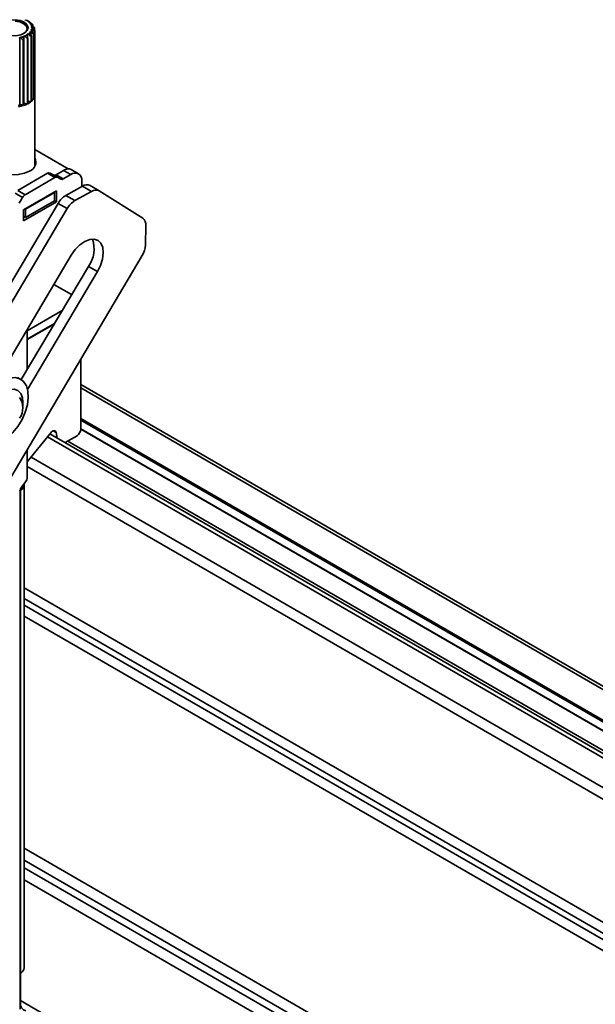
# Model space of a CAD drawing. Units: millimetres. Extents: x 10 to 410, y 10 to 269.
# Drawn here: x 15 to 18, y 241 to 246 of the extents above; entities that cross this region are included whole.
import ezdxf

# ---------------------------------------------------------------- set-up
doc = ezdxf.new("R2010")
doc.units = ezdxf.units.MM

msp = doc.modelspace()

# ---------------------------------------------------------------- linework, layer by layer
at = {"color": 7, "linetype": 'Continuous', "lineweight": 35}
for p, q in [((14.9686, 246.2365), (14.9681, 246.2334)), ((14.9681, 246.2334), (14.9735, 246.234)), ((14.9697, 246.2348), (14.9686, 246.2365)), ((14.9697, 246.2348), (14.9697, 246.2336)), ((14.9782, 246.2313), (14.9754, 246.233)), ((14.9782, 246.2313), (14.9879, 246.2256)), ((14.9843, 246.227), (14.9824, 246.224)), ((14.9824, 246.224), (14.9879, 246.2238)), ((14.9892, 246.2248), (14.9843, 246.227)), ((14.9879, 246.2238), (15.0027, 246.2132)), ((14.9892, 246.2248), (14.9892, 246.2229)), ((14.9952, 246.2154), (14.9921, 246.2128)), ((14.9921, 246.2128), (14.9973, 246.2118)), ((15.0035, 246.2122), (14.9952, 246.2154)), ((14.9973, 246.2118), (15.0113, 246.199)), ((15.0035, 246.2122), (15.0035, 246.2061)), ((14.9815, 246.1655), (14.976, 246.1657)), ((14.976, 246.1657), (14.9772, 246.1626)), ((14.9962, 246.1546), (14.9815, 246.1655)), ((14.9934, 246.1767), (14.988, 246.1761)), ((14.988, 246.1761), (14.9905, 246.1733)), ((14.9905, 246.1733), (14.9973, 246.1556)), ((15.0079, 246.1681), (14.9934, 246.1767)), ((14.9999, 246.1894), (14.9949, 246.188)), ((14.9949, 246.188), (14.9986, 246.1857)), ((15.0005, 246.2025), (14.9963, 246.2005)), ((14.9963, 246.2005), (15.001, 246.1988)), ((14.9986, 246.1857), (15.0086, 246.1691)), ((15.0132, 246.1828), (14.9999, 246.1894)), ((15.0117, 246.1979), (15.0005, 246.2025)), ((15.001, 246.1988), (15.0133, 246.184)), ((15.0079, 246.1681), (15.0079, 245.8516)), ((15.0086, 245.8527), (15.0086, 246.1691)), ((15.0117, 246.1979), (15.0117, 246.1859)), ((15.0132, 246.1828), (15.0132, 245.8664)), ((15.0133, 245.8676), (15.0133, 246.184)), ((14.9403, 246.1519), (14.9386, 246.1489)), ((14.9403, 245.8253), (14.9403, 246.1519)), ((14.9448, 246.1501), (14.9403, 246.1519)), ((14.957, 246.1351), (14.9448, 246.1501)), ((14.957, 246.1351), (14.957, 245.8187)), ((14.9595, 246.1543), (14.9588, 246.1356)), ((14.9588, 245.8192), (14.9588, 246.1356)), ((14.9597, 246.1575), (14.9595, 246.1543)), ((14.9649, 246.1564), (14.9597, 246.1575)), ((14.9597, 245.8309), (14.9597, 246.1575)), ((14.9788, 246.1433), (14.9649, 246.1564)), ((14.9772, 246.1626), (14.9803, 246.1441)), ((14.9788, 246.1433), (14.9788, 245.8269)), ((14.9803, 245.8277), (14.9803, 246.1441)), ((14.9962, 246.1546), (14.9962, 245.8382)), ((14.9973, 245.8391), (14.9973, 246.1556)), ((14.9588, 245.8192), (14.9597, 245.8309)), ((14.9788, 245.8269), (14.9597, 245.8309)), ((14.9962, 245.8382), (14.9803, 245.8389)), ((15.0079, 245.8516), (14.9973, 245.8505)), ((15.0132, 245.8664), (15.0086, 245.8651)), ((15.0135, 245.5234), (15.0135, 245.8707)), ((14.9341, 245.8142), (14.9403, 245.8253)), ((14.957, 245.8187), (14.9403, 245.8253)), ((15.1768, 245.5116), (15.0135, 245.6058)), ((15.117, 245.4831), (15.1539, 245.5043)), ((15.1539, 245.5043), (15.1893, 245.4839)), ((15.2268, 245.4876), (15.1914, 245.5081)), ((14.9314, 245.4065), (15.0759, 245.4899)), ((14.9668, 245.3861), (15.1112, 245.4695)), ((15.1112, 245.4695), (15.0759, 245.4899)), ((15.1237, 245.4707), (15.0884, 245.4911)), ((15.117, 245.4831), (15.1524, 245.4626)), ((15.1399, 245.4614), (15.1237, 245.4707)), ((15.1524, 245.4626), (15.1893, 245.4839)), ((15.2423, 245.4533), (15.2423, 245.4255)), ((14.9314, 245.4065), (14.9668, 245.3861)), ((15.1186, 245.4043), (14.9595, 245.3125)), ((15.1097, 245.3972), (15.1079, 245.3982)), ((15.1186, 245.3512), (15.1186, 245.4043)), ((15.165, 245.3828), (15.2461, 245.4276)), ((15.2092, 245.3572), (15.2903, 245.4021)), ((15.2461, 245.4276), (15.2903, 245.4021)), ((15.3267, 245.4052), (15.2825, 245.4307)), ((15.3274, 245.4047), (15.5393, 245.2719)), ((14.9189, 245.3933), (14.9543, 245.3729)), ((14.9543, 245.3729), (14.9381, 245.3449)), ((14.9595, 245.2594), (15.1186, 245.3512)), ((14.9683, 245.3155), (15.1097, 245.3972)), ((14.9683, 245.2747), (15.1097, 245.3564)), ((15.1097, 245.3972), (15.1097, 245.3564)), ((15.1097, 245.3564), (15.1186, 245.3512)), ((15.2092, 245.3572), (15.165, 245.3828)), ((15.1272, 245.3439), (14.3355, 244.0098)), ((14.3797, 243.9843), (15.1714, 245.3184)), ((14.9595, 245.3125), (14.9595, 245.2594)), ((14.9665, 245.3166), (14.9683, 245.3155)), ((14.9683, 245.3155), (14.9683, 245.2747)), ((15.1272, 245.3439), (15.1714, 245.3184)), ((14.9595, 245.2798), (14.9683, 245.2747)), ((15.5541, 245.2368), (15.5524, 245.1422)), ((15.5361, 245.0899), (14.6889, 243.6624)), ((15.1914, 245.0918), (14.8296, 244.4823)), ((14.9477, 244.4871), (15.2745, 245.0376)), ((15.3187, 245.0121), (15.2745, 245.0376)), ((14.9788, 244.4394), (15.3187, 245.0121)), ((15.1928, 244.9001), (15.107, 244.9496)), ((14.9771, 244.7246), (15.1468, 244.8225)), ((14.9771, 244.6837), (15.11, 244.7604)), ((14.9771, 244.6817), (15.1081, 244.7573)), ((14.9771, 244.7308), (14.9771, 244.5366)), ((15.237, 244.2452), (15.237, 244.586)), ((14.9454, 244.4885), (14.9295, 244.4977)), ((19.4138, 242.0529), (15.237, 244.4641)), ((14.9523, 244.405), (14.9531, 244.3958)), ((14.955, 244.3582), (14.955, 244.3786)), ((15.0911, 244.2288), (14.9771, 244.087)), ((19.4136, 241.7256), (15.0868, 244.2234)), ((15.1221, 244.2031), (15.1174, 244.2299)), ((15.2193, 244.2146), (15.1607, 244.1808)), ((15.237, 244.2456), (19.4136, 241.8345)), ((14.9771, 244.1481), (14.9771, 244.0123)), ((14.9504, 243.9668), (14.9686, 243.9899)), ((14.9619, 241.6278), (14.9619, 243.9754)), ((14.9418, 241.4282), (14.9418, 243.9443)), ((14.9436, 243.9499), (14.9436, 243.9543)), ((14.9436, 243.9499), (14.9436, 241.6023)), ((14.9436, 241.4575), (14.9436, 241.6023))]:
    msp.add_line(p, q, dxfattribs=at)
at = {"color": 8, "linetype": 'Continuous', "lineweight": 35}
for p, q in [((19.4136, 242.0361), (15.237, 244.4472)), ((14.9523, 244.405), (14.9514, 244.4056)), ((15.237, 244.2983), (19.4136, 241.8872)), ((15.237, 244.2902), (19.4136, 241.8791)), ((19.4136, 241.7042), (15.0751, 244.2088)), ((15.1174, 244.2299), (15.1032, 244.2381)), ((19.4136, 241.8362), (15.237, 244.2473)), ((15.1742, 244.1886), (19.4136, 241.7413)), ((19.4136, 241.5594), (14.9955, 244.1099)), ((19.4136, 241.5036), (14.9771, 244.0647)), ((19.228, 241.0127), (14.9619, 243.4755)), ((14.9619, 243.4226), (19.2271, 240.9604)), ((14.9619, 243.3913), (19.2266, 240.9293)), ((19.2256, 240.8769), (14.9619, 243.3383)), ((14.9619, 242.2099), (19.2057, 239.76)), ((19.2046, 239.7027), (14.9619, 242.1519)), ((19.204, 239.6654), (14.9619, 242.1143)), ((19.203, 239.608), (14.9619, 242.0564)), ((19.1924, 239.0162), (14.9436, 241.469))]:
    msp.add_line(p, q, dxfattribs=at)
at = {"color": 7, "linetype": 'Continuous', "lineweight": 35, "flags": 128}
for points in [[(14.9178, 246.2362), (14.9418, 246.2326), (14.9621, 246.2243), (14.9757, 246.2124), (14.981, 246.1984), (14.9771, 246.1842), (14.9647, 246.1719), (14.9453, 246.1629), (14.9216, 246.1586), (14.8969, 246.1595), (14.8744, 246.1655), (14.8571, 246.1758), (14.8475, 246.189), (14.8468, 246.2033), (14.8551, 246.2168), (14.8713, 246.2277), (14.8932, 246.2344), (14.9178, 246.2362)], [(14.9175, 246.2292), (14.941, 246.2256), (14.9604, 246.217), (14.9726, 246.2048), (14.9759, 246.1909), (14.9696, 246.1773), (14.9594, 246.1687)], [(14.9886, 245.5008), (14.9631, 245.4899), (14.9332, 245.4839), (14.9016, 245.4832), (14.871, 245.4879), (14.8442, 245.4976), (14.8235, 245.5115), (14.8109, 245.5283), (14.8073, 245.5464), (14.8132, 245.5644), (14.8135, 245.5649)], [(15.3187, 245.0121), (15.3337, 245.0424), (15.3433, 245.0733), (15.3469, 245.1028), (15.3443, 245.1288), (15.3356, 245.1496), (15.3214, 245.1637), (15.3026, 245.1702), (15.2807, 245.1687), (15.257, 245.1592), (15.2331, 245.1424), (15.2107, 245.1194), (15.1914, 245.0918)], [(14.7301, 244.273), (14.7354, 244.3078), (14.7467, 244.3439), (14.7634, 244.3795), (14.7846, 244.4128), (14.8093, 244.4423), (14.8363, 244.4665), (14.8642, 244.4841), (14.8918, 244.4943), (14.9176, 244.4967), (14.9404, 244.4911), (14.959, 244.4777), (14.9726, 244.4573), (14.9805, 244.4309), (14.9823, 244.3996), (14.9779, 244.3652), (14.9675, 244.3291), (14.9516, 244.2933), (14.9311, 244.2595), (14.9068, 244.2294), (14.8801, 244.2043), (14.8522, 244.1856), (14.8245, 244.1741)], [(14.8666, 244.4296), (14.8905, 244.4396), (14.9126, 244.4413), (14.9312, 244.4345), (14.9451, 244.4198), (14.9532, 244.3983), (14.955, 244.3786)], [(15.0911, 244.2288), (15.095, 244.2329), (15.0992, 244.2361), (15.1034, 244.2382), (15.1074, 244.239), (15.111, 244.2385), (15.1139, 244.2368), (15.1161, 244.2339), (15.1174, 244.2299)]]:
    msp.add_lwpolyline(points, dxfattribs=at)
at = {"color": 7, "linetype": 'Continuous', "lineweight": 35}
for centre, radius, start, end in [((14.9381, 246.1683), 0.0747, 51.7779, 61.6866), ((14.9417, 246.1538), 0.0854, 56.2023, 57.2621), ((14.9554, 246.1885), 0.048, 33.9712, 47.2761), ((14.9683, 246.1965), 0.0327, 10.5706, 27.7593), ((14.9615, 246.177), 0.0549, 39.9117, 41.3357), ((14.947, 246.2144), 0.0598, 305.1814, 316.6745), ((14.963, 246.2005), 0.0386, 321.9879, 337.3727), ((14.9713, 246.1973), 0.0297, 344.5063, 2.8654), ((14.9702, 246.1908), 0.0441, 328.8565, 330.5042), ((14.9763, 246.1862), 0.0373, 18.2438, 20.0862), ((14.9798, 246.1871), 0.0337, 352.7013, 354.6703), ((14.9185, 246.2698), 0.1225, 282.3937, 289.5145), ((14.9193, 246.2702), 0.1402, 285.5733, 286.3348), ((14.9302, 246.2399), 0.0904, 292.5669, 301.291), ((14.9327, 246.2359), 0.1034, 296.4624, 297.3954), ((14.9519, 246.2067), 0.0684, 310.3132, 311.5427), ((14.9418, 245.9033), 0.0849, 297.0078, 309.8799), ((14.9615, 245.8804), 0.0546, 310.9728, 328.2531), ((14.9762, 245.8714), 0.0374, 330.0058, 352.2762), ((14.9801, 245.8707), 0.0334, 354.6656, 5.3344), ((14.9157, 245.9681), 0.155, 276.843, 285.4496), ((14.9249, 245.9365), 0.1221, 286.1141, 296.2105), ((14.9735, 245.5435), 0.0454, 289.5052, 28.0826), ((15.1759, 245.4737), 0.0377, 65.6929, 125.6176), ((15.0832, 245.4797), 0.0126, 65.686, 125.6182), ((15.1097, 245.4933), 0.0126, 245.686, 305.6182), ((15.1186, 245.4593), 0.0126, 65.686, 125.6182), ((15.1451, 245.4729), 0.0126, 245.686, 305.6182), ((15.21, 245.4585), 0.0328, 350.786, 129.2033), ((15.267, 245.3971), 0.0369, 65.2255, 124.4765), ((15.3111, 245.372), 0.0366, 63.443, 124.6261), ((14.9859, 245.3555), 0.0361, 121.9547, 151.1444), ((15.2199, 245.2916), 0.1064, 121.0218, 150.541), ((15.2641, 245.266), 0.1064, 121.0218, 150.541), ((15.5154, 245.2412), 0.0389, 353.4266, 52.0933), ((15.1594, 245.1225), 0.143, 323.5753, 19.6667), ((15.4426, 245.1477), 0.1099, 328.2511, 357.1292), ((14.8657, 244.3496), 0.0897, 326.092, 33.908), ((14.9468, 244.4048), 0.00546, 2.6546, 57.2479), ((15.1986, 244.247), 0.0384, 302.6055, 357.3945), ((14.9389, 244.0141), 0.0383, 320.7973, 357.3966), ((14.98, 243.9426), 0.0383, 140.7973, 177.3966), ((14.9331, 243.9763), 0.0285, 291.6178, 8.5732), ((14.9306, 241.631), 0.0314, 294.3747, 354.3052), ((14.9761, 241.4522), 0.033, 170.7481, 259.4532)]:
    msp.add_arc(centre, radius, start, end, dxfattribs=at)

doc.saveas('drawing.dxf')
